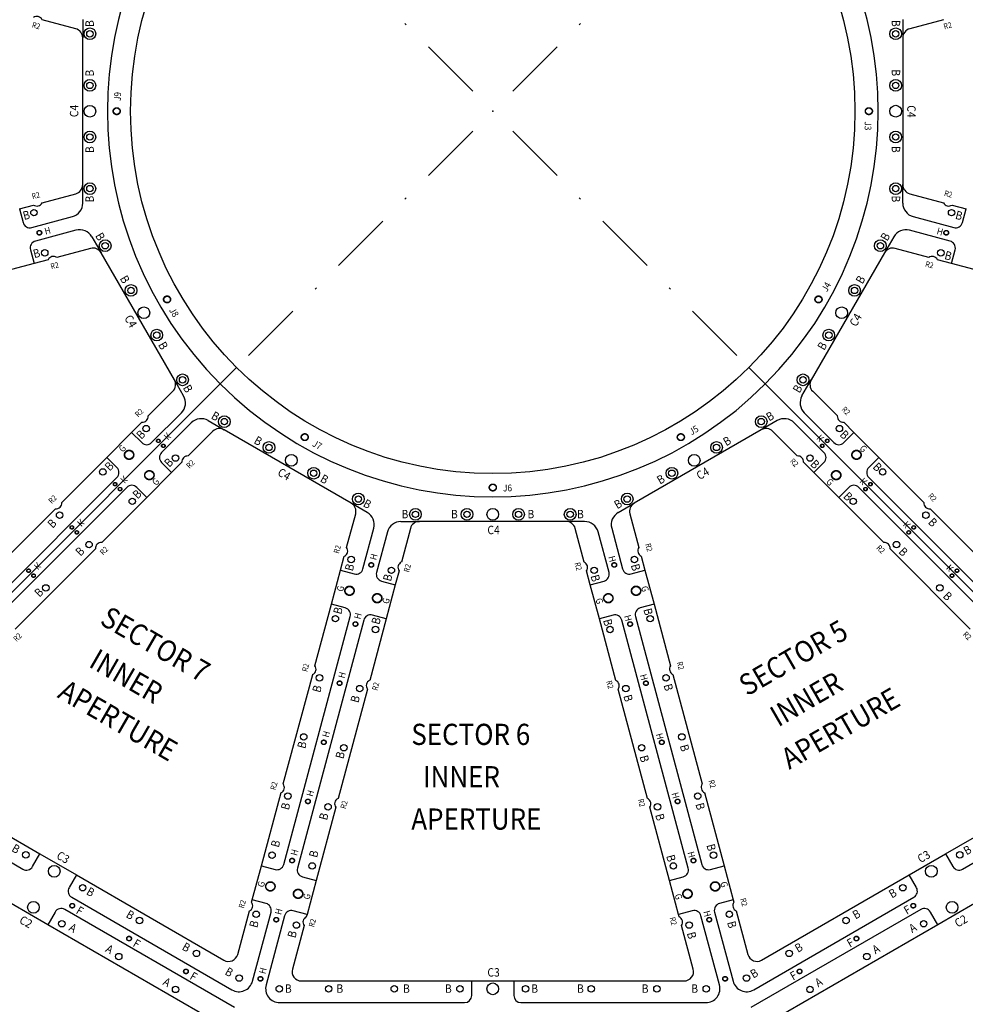
# Model space of a CAD drawing. Extents: x -88 to 166, y -96 to 100.
# Drawn here: x -25 to 25, y -48 to 5 of the extents above; entities that cross this region are included whole.
import ezdxf
from ezdxf.enums import TextEntityAlignment as Align

# ---------------------------------------------------------------- set-up
doc = ezdxf.new("R2010")
doc.units = 0
doc.header["$MEASUREMENT"] = 0
for name, pattern in [('DASHDOT', [6.678947, 3.339474, -1.669737, 0, -1.669737]), ('DASHED', [5.009211, 3.339474, -1.669737]), ('DOT', [3.339474, 0, -1.669737, 0, -1.669737])]:
    doc.linetypes.add(name, pattern=pattern)
doc.layers.get('0').update_dxf_attribs({"linetype": 'CONTINUOUS'})
doc.layers.add('1', color=7, linetype='CONTINUOUS')

# ---------------------------------------------------------------- blocks, each defined once
blk = doc.blocks.new('COPY_OF_LASER_HOLES', base_point=(-17.066, -68.428))
at = {"color": 2, "linetype": 'DOT'}
blk.add_point((0, 0), dxfattribs=at)
blk.add_point((0, 0), dxfattribs=at)
blk.add_point((0, 0), dxfattribs=at)
blk.add_point((0, 0), dxfattribs=at)
blk.add_point((0, 0), dxfattribs=at)
blk.add_point((0, 0), dxfattribs=at)
blk.add_point((0, 0), dxfattribs=at)
blk.add_point((0, 0), dxfattribs=at)
blk.add_point((0, 0), dxfattribs=at)
blk.add_point((0, 0), dxfattribs=at)
at = {"color": 1, "linetype": 'DOT'}
blk.add_point((0, 0), dxfattribs=at)
blk.add_point((0, 0), dxfattribs=at)
blk = doc.blocks.new('K', base_point=(-54.464, -54.531))
at = {"layer": '1', "color": 3, "text_generation_flag": 2, "width": 0.9}
for rotation, p in [(225, (-17.353, -17.321)), (135, (17.451, -17.419)), (225, (-19.659, -19.627)), (135, (19.757, -19.725)), (225, (-21.965, -21.933)), (135, (22.063, -22.031)), (225, (-24.271, -24.239)), (135, (24.369, -24.337))]:
    blk.add_text('K', height=0.36, rotation=rotation, dxfattribs=at).set_placement(p, align=Align.MIDDLE_CENTER)
blk = doc.blocks.new('J', base_point=(-20.195, -20.265))
at = {"layer": '1', "color": 3, "width": 0.9}
for s, rotation, p in [('J12', 359, (0.783, 20.004)), ('J11', 29, (-9.324, 17.716)), ('J1', 329, (10.68, 16.933)), ('J10', 59, (-16.933, 10.68)), ('J2', 299, (17.716, 9.324)), ('J9', 89, (-20.004, 0.783)), ('J3', 269, (20.004, -0.783)), ('J4', 61, (17.777, -9.358)), ('J8', 301, (-16.993, -10.717)), ('J5', 31, (10.717, -16.993)), ('J7', 331, (-9.358, -17.777)), ('J6', 1, (0.784, -20.075))]:
    blk.add_text(s, height=0.36, rotation=rotation, dxfattribs=at).set_placement(p, align=Align.MIDDLE_CENTER)
blk = doc.blocks.new('H', base_point=(-74.308, -74.333))
at = {"layer": '1', "color": 3, "text_generation_flag": 2, "width": 0.9}
for rotation, p in [(15, (-23.734, -6.37)), (345, (23.841, -6.411)), (75, (-6.35, -23.739)), (285, (6.368, -23.853)), (75, (-7.194, -26.889)), (285, (7.212, -27.003)), (75, (-8.038, -30.039)), (285, (8.056, -30.153)), (75, (-8.882, -33.189)), (285, (8.9, -33.303)), (75, (-9.726, -36.339)), (285, (9.744, -36.453)), (75, (-10.57, -39.489)), (285, (10.588, -39.603)), (75, (-11.414, -42.639)), (285, (11.432, -42.753)), (75, (-12.258, -45.789))]:
    blk.add_text('H', height=0.36, rotation=rotation, dxfattribs=at).set_placement(p, align=Align.MIDDLE_CENTER)
blk = doc.blocks.new('G', base_point=(-42.015, -42.017))
at = {"layer": '1', "color": 3, "width": 0.9}
for rotation, p in [(45, (-19.751, -17.963)), (315, (19.754, -17.979)), (45, (-17.972, -19.742)), (315, (17.974, -19.759)), (75, (-8.124, -25.432)), (285, (8.118, -25.447)), (75, (-5.693, -26.083)), (285, (5.686, -26.098)), (75, (-12.344, -41.182)), (285, (12.338, -41.197)), (75, (-9.913, -41.833)), (285, (9.907, -41.848))]:
    blk.add_text('G', height=0.36, rotation=rotation, dxfattribs=at).set_placement(p, align=Align.MIDDLE_CENTER)
blk = doc.blocks.new('A', base_point=(-75.312, -75.2))
at = {"layer": '1', "color": 3, "text_generation_flag": 2, "width": 0.9}
for p in [(-22.386, -43.51), (-20.43, -44.64), (-17.375, -46.403)]:
    blk.add_text('A', height=0.45, rotation=330, dxfattribs=at).set_placement(p, align=Align.MIDDLE_CENTER)
at = {"layer": '1', "color": 3, "width": 0.9}
for p in [(22.386, -43.51), (20.43, -44.64), (17.375, -46.403)]:
    blk.add_text('A', height=0.45, rotation=30, dxfattribs=at).set_placement(p, align=Align.MIDDLE_CENTER)
blk = doc.blocks.new('C', base_point=(-74.434, -74.358))
at = {"layer": '1', "color": 3, "width": 0.9}
for s, rotation, p in [('C4', 90, (-22.319, 0.011)), ('C4', 270, (22.319, -0.011)), ('C4', 300, (-19.301, -11.192)), ('C4', 60, (19.343, -11.119)), ('C4', 330, (-11.119, -19.343)), ('C4', 30, (11.192, -19.301)), ('C3', 330, (-22.903, -39.753)), ('C3', 30, (22.976, -39.711)), ('C2', 330, (-24.886, -43.187)), ('C2', 30, (24.958, -43.145))]:
    blk.add_text(s, height=0.45, rotation=rotation, dxfattribs=at).set_placement(p, align=Align.MIDDLE_CENTER)
for s, p in [('C4', (0.042, -22.311)), ('C3', (0.042, -45.879))]:
    blk.add_text(s, height=0.45, dxfattribs=at).set_placement(p, align=Align.MIDDLE_CENTER)
blk = doc.blocks.new('B', base_point=(-46.998, -46.968))
at = {"layer": '1', "color": 3, "width": 0.9}
for rotation, p in [(90, (-21.493, 4.672)), (270, (21.493, 4.682)), (90, (-21.493, 2.03)), (270, (21.493, 2.049)), (90, (-21.493, -2.049)), (270, (21.493, -2.03)), (90, (-21.493, -4.682)), (270, (21.493, -4.672)), (15, (-24.865, -5.536)), (345, (24.856, -5.553)), (300, (-20.928, -6.677)), (60, (20.923, -6.685)), (15, (-24.32, -7.57)), (345, (24.281, -7.697)), (300, (-19.612, -8.957)), (60, (19.602, -8.974)), (300, (-17.572, -12.489)), (60, (17.563, -12.506)), (300, (-16.251, -14.778)), (60, (16.246, -14.786)), (330, (-14.786, -16.246)), (30, (14.778, -16.251)), (45, (-18.766, -17.227)), (330, (-12.506, -17.563)), (315, (18.749, -17.236)), (30, (12.489, -17.572)), (45, (-20.451, -18.912)), (45, (-17.277, -18.716)), (315, (17.179, -18.807)), (315, (20.507, -18.951)), (330, (-8.974, -19.602)), (30, (8.957, -19.612)), (45, (-18.962, -20.402)), (315, (18.937, -20.521)), (330, (-6.685, -20.923)), (30, (6.677, -20.928)), (45, (-23.502, -21.963)), (315, (23.457, -21.9)), (45, (-22.013, -23.453)), (315, (21.886, -23.47)), (75, (-7.638, -24.302)), (285, (7.619, -24.302)), (75, (-5.604, -24.847)), (285, (5.474, -24.877)), (45, (-24.201, -25.64)), (315, (24.25, -25.834)), (75, (-8.255, -26.604)), (285, (8.285, -26.666)), (75, (-6.221, -27.149)), (285, (6.14, -27.24)), (75, (-9.372, -30.772)), (285, (9.364, -30.694)), (75, (-7.337, -31.317)), (285, (7.219, -31.269)), (75, (-10.173, -33.761)), (285, (10.229, -33.923)), (75, (-8.138, -34.306)), (285, (8.085, -34.498)), (75, (-11.048, -37.028)), (285, (11.063, -37.035)), (75, (-9.014, -37.573)), (285, (8.918, -37.609)), (330, (-25.422, -39.296)), (75, (-11.582, -39.022)), (285, (11.649, -39.222)), (30, (25.303, -39.365)), (75, (-9.548, -39.567)), (285, (9.504, -39.796)), (330, (-21.439, -41.596)), (30, (21.32, -41.664)), (330, (-19.325, -42.817)), (30, (19.385, -42.782)), (75, (-12.73, -43.305)), (285, (12.751, -43.335)), (75, (-10.696, -43.85)), (285, (10.606, -43.909)), (330, (-16.338, -44.541)), (30, (16.311, -44.557)), (330, (-14.051, -45.862)), (30, (13.932, -45.93))]:
    blk.add_text('B', height=0.45, rotation=rotation, dxfattribs=at).set_placement(p, align=Align.MIDDLE_CENTER)
for p in [(-4.682, -21.463), (-2.049, -21.463), (2.03, -21.463), (4.672, -21.463), (-10.9, -46.743), (-8.153, -46.743), (-4.603, -46.743), (-2.368, -46.743), (2.231, -46.743), (4.672, -46.743), (8.121, -46.743), (10.763, -46.743)]:
    blk.add_text('B', height=0.45, dxfattribs=at).set_placement(p, align=Align.MIDDLE_CENTER)
blk = doc.blocks.new('F', base_point=(-48.095, -48.121))
at = {"layer": '1', "color": 3, "width": 0.9}
for rotation, p in [(330, (-22.012, -42.597)), (330, (-22.012, -42.597)), (30, (22.092, -42.551)), (30, (19.061, -44.301)), (330, (-18.981, -44.347)), (330, (-18.981, -44.347)), (330, (-15.95, -46.097)), (330, (-15.95, -46.097)), (30, (16.03, -46.051))]:
    blk.add_text('F', height=0.45, rotation=rotation, dxfattribs=at).set_placement(p, align=Align.MIDDLE_CENTER)
blk = doc.blocks.new('R2', base_point=(-43.53, -43.512))
at = {"layer": '1', "color": 3, "width": 0.9}
for rotation, p in [(345, (-24.341, 4.556)), (15, (24.25, 4.558)), (15, (-24.359, -4.488)), (345, (24.289, -4.411)), (15, (-23.358, -8.225)), (345, (23.28, -8.178)), (315, (18.829, -15.965)), (45, (-18.852, -16.067)), (45, (-16.116, -18.802)), (315, (16.072, -18.722)), (45, (-23.464, -20.678)), (315, (23.441, -20.577)), (285, (8.324, -23.24)), (45, (-20.728, -23.414)), (75, (-8.293, -23.34)), (315, (20.684, -23.334)), (75, (-4.556, -24.341)), (285, (4.558, -24.25)), (315, (25.296, -27.946)), (45, (-25.34, -28.026)), (285, (10.012, -29.54)), (75, (-9.981, -29.64)), (285, (6.246, -30.55)), (75, (-6.244, -30.641)), (285, (11.7, -35.84)), (75, (-11.669, -35.94)), (285, (7.934, -36.85)), (75, (-7.932, -36.941)), (285, (13.388, -42.14)), (75, (-13.357, -42.24)), (285, (9.622, -43.15)), (75, (-9.62, -43.241))]:
    blk.add_text('R2', height=0.3, rotation=rotation, dxfattribs=at).set_placement(p, align=Align.MIDDLE_CENTER)
blk = doc.blocks.new('BB', base_point=(-117.031, -194.994))
at = {"layer": '1', "color": 4, "linetype": 'DOT'}
blk.add_point((0, 0), dxfattribs=at)

msp = doc.modelspace()

# ---------------------------------------------------------------- linework, layer by layer
at = {"layer": '1', "color": 1, "linetype": 'DASHDOT'}
for p, q in [((-13.016, 13.016), (-1.034, 1.034)), ((13.016, 13.016), (1.034, 1.034)), ((-13.016, -13.016), (-1.034, -1.034)), ((13.016, -13.016), (1.034, -1.034))]:
    msp.add_line(p, q, dxfattribs=at)
at = {"layer": '1', "color": 7}
for p, q in [((-22.229, 4.394), (-24.025, 4.875)), ((-21.858, 4.893), (-21.858, 3.911)), ((21.858, 4.893), (21.858, 3.911)), ((24.025, 4.875), (22.229, 4.394)), ((-21.858, -3.911), (-21.858, 3.911)), ((21.858, 3.911), (21.858, -3.911)), ((-21.858, -4.893), (-21.858, -3.911)), ((21.858, -4.893), (21.858, -3.911)), ((-24.025, -4.875), (-22.229, -4.394)), ((22.229, -4.394), (24.025, -4.875)), ((-25.233, -5.199), (-24.486, -4.999)), ((-25.233, -5.199), (-25.037, -5.932)), ((24.486, -4.999), (25.233, -5.199)), ((25.037, -5.932), (25.233, -5.199)), ((-24.577, -6.197), (-22.414, -5.618)), ((22.414, -5.618), (24.577, -6.197)), ((-22.22, -6.342), (-24.383, -6.922)), ((-21.376, -6.691), (-20.885, -7.542)), ((21.376, -6.691), (20.885, -7.542)), ((24.383, -6.922), (22.22, -6.342)), ((-21.448, -7.309), (-23.244, -7.791)), ((23.244, -7.791), (21.448, -7.309)), ((-24.648, -7.381), (-24.452, -8.114)), ((-16.974, -14.316), (-20.885, -7.542)), ((20.885, -7.542), (16.974, -14.316)), ((24.452, -8.114), (24.648, -7.381)), ((-24.452, -8.114), (-26.263, -8.599)), ((-23.705, -7.914), (-24.452, -8.114)), ((24.452, -8.114), (23.705, -7.914)), ((26.263, -8.599), (24.452, -8.114)), ((-13.654, -13.654), (-14.528, -14.528)), ((13.654, -13.654), (14.528, -14.528)), ((-57.557, -57.557), (-14.528, -14.528)), ((-16.483, -15.167), (-16.974, -14.316)), ((14.528, -14.528), (57.557, -57.557)), ((16.483, -15.167), (16.974, -14.316)), ((-18.369, -16.235), (-17.054, -14.92)), ((17.054, -14.92), (18.369, -16.235)), ((-18.186, -17.656), (-16.602, -16.072)), ((16.602, -16.072), (18.186, -17.656)), ((-19.253, -17.119), (-18.706, -16.572)), ((-16.072, -16.602), (-17.656, -18.186)), ((-15.167, -16.483), (-14.316, -16.974)), ((15.167, -16.483), (14.316, -16.974)), ((17.656, -18.186), (16.072, -16.602)), ((18.706, -16.572), (19.253, -17.119)), ((-20.579, -18.445), (-19.253, -17.119)), ((-19.253, -17.119), (-18.716, -17.656)), ((-14.92, -17.054), (-16.235, -18.369)), ((-7.542, -20.885), (-14.316, -16.974)), ((14.316, -16.974), (7.542, -20.885)), ((16.235, -18.369), (14.92, -17.054)), ((18.716, -17.656), (19.253, -17.119)), ((19.253, -17.119), (20.579, -18.445)), ((-22.981, -20.847), (-20.579, -18.445)), ((-20.042, -18.981), (-20.579, -18.445)), ((-17.656, -18.716), (-17.119, -19.253)), ((-16.572, -18.706), (-17.119, -19.253)), ((17.119, -19.253), (16.572, -18.706)), ((17.119, -19.253), (17.656, -18.716)), ((20.579, -18.445), (20.042, -18.981)), ((20.579, -18.445), (22.981, -20.847)), ((-17.119, -19.253), (-18.445, -20.579)), ((18.445, -20.579), (17.119, -19.253)), ((-29.716, -29.185), (-20.042, -19.512)), ((20.042, -19.512), (29.716, -29.185)), ((-19.512, -20.042), (-29.185, -29.716)), ((-18.445, -20.579), (-18.981, -20.042)), ((18.981, -20.042), (18.445, -20.579)), ((29.185, -29.716), (19.512, -20.042)), ((-18.445, -20.579), (-20.847, -22.981)), ((-6.691, -21.376), (-7.542, -20.885)), ((6.691, -21.376), (7.542, -20.885)), ((20.847, -22.981), (18.445, -20.579)), ((-27.592, -25.458), (-23.319, -21.185)), ((-7.791, -23.244), (-7.309, -21.448)), ((7.309, -21.448), (7.791, -23.244)), ((23.319, -21.185), (27.592, -25.458)), ((-4.893, -21.858), (-3.911, -21.858)), ((3.911, -21.858), (-3.911, -21.858)), ((4.893, -21.858), (3.911, -21.858)), ((-6.922, -24.383), (-6.342, -22.22)), ((-5.618, -22.414), (-6.197, -24.577)), ((-4.394, -22.229), (-4.875, -24.025)), ((4.875, -24.025), (4.394, -22.229)), ((6.197, -24.577), (5.618, -22.414)), ((6.342, -22.22), (6.922, -24.383)), ((-21.185, -23.319), (-25.458, -27.592)), ((25.458, -27.592), (21.185, -23.319)), ((-8.114, -24.452), (-7.914, -23.705)), ((7.914, -23.705), (8.114, -24.452)), ((-8.599, -26.263), (-8.114, -24.452)), ((-8.114, -24.452), (-7.381, -24.648)), ((-4.999, -24.486), (-5.199, -25.233)), ((5.199, -25.233), (4.999, -24.486)), ((7.381, -24.648), (8.114, -24.452)), ((8.114, -24.452), (8.599, -26.263)), ((-5.932, -25.037), (-5.199, -25.233)), ((5.199, -25.233), (5.932, -25.037)), ((-5.199, -25.233), (-5.684, -27.044)), ((5.684, -27.044), (5.199, -25.233)), ((-9.478, -29.544), (-8.599, -26.263)), ((-7.866, -26.46), (-8.599, -26.263)), ((8.599, -26.263), (7.866, -26.46)), ((8.599, -26.263), (9.478, -29.544)), ((-11.142, -40.133), (-7.601, -26.919)), ((-6.877, -27.113), (-10.417, -40.327)), ((-5.684, -27.044), (-6.563, -30.325)), ((-5.684, -27.044), (-6.417, -26.848)), ((6.417, -26.848), (5.684, -27.044)), ((6.563, -30.325), (5.684, -27.044)), ((10.417, -40.327), (6.877, -27.113)), ((7.601, -26.919), (11.142, -40.133)), ((-11.167, -35.844), (-9.602, -30.006)), ((9.602, -30.006), (11.167, -35.844)), ((-6.687, -30.787), (-8.251, -36.625)), ((8.251, -36.625), (6.687, -30.787)), ((-32.004, -35.028), (-24.143, -39.567)), ((24.143, -39.567), (32.004, -35.028)), ((-33.584, -35.449), (-25.045, -40.379)), ((25.045, -40.379), (33.584, -35.449)), ((-12.334, -40.202), (-11.29, -36.306)), ((11.29, -36.306), (12.334, -40.202)), ((-8.375, -37.087), (-9.419, -40.983)), ((9.419, -40.983), (8.375, -37.087)), ((-24.533, -40.242), (-24.143, -39.567)), ((-24.143, -39.567), (-22.194, -40.692)), ((22.194, -40.692), (24.143, -39.567)), ((24.143, -39.567), (24.533, -40.242)), ((-12.82, -42.013), (-12.334, -40.202)), ((-12.334, -40.202), (-11.601, -40.398)), ((11.601, -40.398), (12.334, -40.202)), ((12.334, -40.202), (12.82, -42.013)), ((-22.194, -40.692), (-22.584, -41.367)), ((-22.194, -40.692), (-14.333, -45.23)), ((-10.152, -40.787), (-9.419, -40.983)), ((9.419, -40.983), (10.152, -40.787)), ((14.333, -45.23), (22.194, -40.692)), ((22.584, -41.367), (22.194, -40.692)), ((-9.419, -40.983), (-9.904, -42.794)), ((9.904, -42.794), (9.419, -40.983)), ((-22.447, -41.879), (-13.908, -46.809)), ((13.908, -46.809), (22.447, -41.879)), ((-23.724, -43.342), (-25.673, -42.217)), ((-12.855, -42.144), (-12.82, -42.013)), ((-12.086, -42.21), (-12.82, -42.013)), ((12.82, -42.013), (12.086, -42.21)), ((12.82, -42.013), (12.855, -42.144)), ((25.673, -42.217), (23.724, -43.342)), ((-23.334, -42.666), (-23.724, -43.342)), ((-13.761, -47.76), (-22.822, -42.529)), ((-13.6, -44.927), (-12.978, -42.606)), ((-12.809, -46.354), (-11.821, -42.669)), ((-11.097, -42.863), (-12.084, -46.548)), ((-9.904, -42.794), (-10.638, -42.598)), ((-9.904, -42.794), (-9.94, -42.925)), ((10.638, -42.598), (9.904, -42.794)), ((9.94, -42.925), (9.904, -42.794)), ((12.084, -46.548), (11.097, -42.863)), ((11.821, -42.669), (12.809, -46.354)), ((12.978, -42.606), (13.6, -44.927)), ((22.822, -42.529), (13.761, -47.76)), ((23.724, -43.342), (23.334, -42.666)), ((-14.921, -48.424), (-23.724, -43.342)), ((-10.063, -43.387), (-10.685, -45.708)), ((10.685, -45.708), (10.063, -43.387)), ((23.724, -43.342), (14.921, -48.424)), ((-10.202, -46.337), (-1.125, -46.337)), ((-1.125, -47.117), (-1.125, -46.337)), ((-1.125, -46.337), (1.125, -46.337)), ((1.125, -46.337), (1.125, -47.117)), ((1.125, -46.337), (10.202, -46.337)), ((-11.36, -47.492), (-1.5, -47.492)), ((1.5, -47.492), (11.36, -47.492))]:
    msp.add_line(p, q, dxfattribs=at)
for centre, radius in [((0, 0), 19.31), ((-21.478, 0), 0.312), ((21.478, 0), 0.313), ((-18.601, -10.739), 0.313), ((18.601, -10.739), 0.312), ((-10.739, -18.601), 0.313), ((10.739, -18.601), 0.312), ((0, -21.478), 0.313), ((-23.379, -40.494), 0.313), ((23.379, -40.494), 0.313), ((-24.488, -42.414), 0.312), ((24.488, -42.414), 0.313), ((0, -46.758), 0.312)]:
    msp.add_circle(centre, radius, dxfattribs=at)
at = {"layer": '1', "color": 2}
for centre, radius in [((-21.478, 4.125), 0.312), ((-21.478, 4.125), 0.172), ((21.478, 4.125), 0.312), ((21.478, 4.125), 0.172), ((-21.478, 1.375), 0.312), ((21.478, 1.375), 0.312), ((-21.478, 1.375), 0.172), ((21.478, 1.375), 0.172), ((-20.05, 0), 0.174), ((20.05, 0), 0.174), ((-21.478, -1.375), 0.312), ((-21.478, -1.375), 0.172), ((21.478, -1.375), 0.312), ((21.478, -1.375), 0.172), ((-21.478, -4.125), 0.312), ((-21.478, -4.125), 0.172), ((21.478, -4.125), 0.312), ((21.478, -4.125), 0.172), ((-24.46, -5.406), 0.172), ((24.46, -5.406), 0.172), ((-24.173, -6.477), 0.114), ((24.173, -6.477), 0.114), ((-20.663, -7.167), 0.312), ((-20.663, -7.167), 0.172), ((20.663, -7.167), 0.312), ((20.663, -7.167), 0.172), ((-23.886, -7.548), 0.172), ((23.886, -7.548), 0.172), ((-19.288, -9.548), 0.312), ((-19.288, -9.548), 0.172), ((19.288, -9.548), 0.312), ((19.288, -9.548), 0.172), ((-17.364, -10.025), 0.174), ((17.364, -10.025), 0.174), ((-17.913, -11.93), 0.312), ((-17.913, -11.93), 0.172), ((17.913, -11.93), 0.312), ((17.913, -11.93), 0.172), ((-16.538, -14.311), 0.312), ((-16.538, -14.311), 0.172), ((16.538, -14.311), 0.312), ((16.538, -14.311), 0.172), ((-14.311, -16.538), 0.312), ((14.311, -16.538), 0.312), ((-18.48, -16.912), 0.172), ((-14.311, -16.538), 0.172), ((14.311, -16.538), 0.172), ((18.48, -16.912), 0.172), ((-10.025, -17.364), 0.174), ((10.025, -17.364), 0.174), ((-17.829, -17.563), 0.086), ((-17.563, -17.829), 0.086), ((-11.93, -17.913), 0.312), ((-11.93, -17.913), 0.172), ((11.93, -17.913), 0.312), ((11.93, -17.913), 0.172), ((17.563, -17.829), 0.086), ((17.829, -17.563), 0.086), ((-19.39, -18.308), 0.234), ((-16.912, -18.48), 0.172), ((16.912, -18.48), 0.172), ((19.39, -18.308), 0.234), ((-20.786, -19.218), 0.172), ((-18.308, -19.39), 0.234), ((-9.548, -19.288), 0.312), ((-9.548, -19.288), 0.172), ((9.548, -19.288), 0.312), ((9.548, -19.288), 0.172), ((18.308, -19.39), 0.234), ((20.786, -19.218), 0.172), ((-20.134, -19.869), 0.086), ((0, -20.05), 0.174), ((20.134, -19.869), 0.086), ((-19.869, -20.134), 0.086), ((-7.167, -20.663), 0.312), ((7.167, -20.663), 0.312), ((19.869, -20.134), 0.086), ((-19.218, -20.786), 0.172), ((-7.167, -20.663), 0.172), ((7.167, -20.663), 0.172), ((19.218, -20.786), 0.172), ((-23.092, -21.524), 0.172), ((-4.125, -21.478), 0.312), ((-4.125, -21.478), 0.172), ((-1.375, -21.478), 0.312), ((-1.375, -21.478), 0.172), ((1.375, -21.478), 0.312), ((1.375, -21.478), 0.172), ((4.125, -21.478), 0.312), ((4.125, -21.478), 0.172), ((23.092, -21.524), 0.172), ((-22.44, -22.175), 0.086), ((-22.175, -22.44), 0.086), ((22.175, -22.44), 0.086), ((22.44, -22.175), 0.086), ((-21.524, -23.092), 0.172), ((21.524, -23.092), 0.172), ((-7.548, -23.886), 0.172), ((-6.477, -24.173), 0.114), ((6.477, -24.173), 0.114), ((7.548, -23.886), 0.172), ((-24.746, -24.481), 0.086), ((-5.406, -24.46), 0.172), ((5.406, -24.46), 0.172), ((24.746, -24.481), 0.086), ((-24.481, -24.746), 0.086), ((24.481, -24.746), 0.086), ((-23.83, -25.398), 0.172), ((-7.638, -25.55), 0.234), ((7.638, -25.55), 0.234), ((23.83, -25.398), 0.172), ((-6.16, -25.946), 0.234), ((6.16, -25.946), 0.234), ((-8.392, -27.036), 0.172), ((-7.321, -27.323), 0.114), ((7.321, -27.323), 0.114), ((8.392, -27.036), 0.172), ((-6.25, -27.61), 0.172), ((6.25, -27.61), 0.172), ((-9.236, -30.186), 0.172), ((-8.165, -30.473), 0.114), ((8.165, -30.473), 0.114), ((9.236, -30.186), 0.172), ((-7.094, -30.76), 0.172), ((7.094, -30.76), 0.172), ((-10.08, -33.336), 0.172), ((-9.009, -33.623), 0.114), ((9.009, -33.623), 0.114), ((10.08, -33.336), 0.172), ((-7.938, -33.91), 0.172), ((7.938, -33.91), 0.172), ((-10.924, -36.486), 0.172), ((-9.853, -36.773), 0.114), ((9.853, -36.773), 0.114), ((10.924, -36.486), 0.172), ((-8.782, -37.06), 0.172), ((8.782, -37.06), 0.172), ((-24.895, -39.619), 0.172), ((-11.768, -39.636), 0.172), ((-10.697, -39.923), 0.114), ((10.697, -39.923), 0.114), ((11.768, -39.636), 0.172), ((24.895, -39.619), 0.172), ((-9.626, -40.21), 0.172), ((9.626, -40.21), 0.172), ((-21.863, -41.369), 0.172), ((-11.858, -41.3), 0.234), ((11.858, -41.3), 0.234), ((21.863, -41.369), 0.172), ((-10.38, -41.696), 0.234), ((10.38, -41.696), 0.234), ((-22.418, -42.329), 0.114), ((22.418, -42.329), 0.114), ((-18.832, -43.119), 0.172), ((-12.612, -42.786), 0.172), ((-11.541, -43.073), 0.114), ((11.541, -43.073), 0.114), ((12.612, -42.786), 0.172), ((18.832, -43.119), 0.172), ((-22.972, -43.289), 0.172), ((-10.471, -43.36), 0.172), ((10.471, -43.36), 0.172), ((22.972, -43.289), 0.172), ((-19.387, -44.079), 0.114), ((19.387, -44.079), 0.114), ((-19.941, -45.039), 0.172), ((-15.801, -44.869), 0.172), ((15.801, -44.869), 0.172), ((19.941, -45.039), 0.172), ((-16.356, -45.829), 0.114), ((-13.523, -46.184), 0.172), ((-12.385, -46.223), 0.114), ((12.385, -46.223), 0.114), ((13.523, -46.184), 0.172), ((16.356, -45.829), 0.114), ((-16.91, -46.789), 0.172), ((-11.381, -46.758), 0.172), ((-8.75, -46.758), 0.172), ((-5.25, -46.758), 0.172), ((-1.75, -46.758), 0.172), ((1.75, -46.758), 0.172), ((5.25, -46.758), 0.172), ((8.75, -46.758), 0.172), ((11.381, -46.758), 0.172), ((16.91, -46.789), 0.172)]:
    msp.add_circle(centre, radius, dxfattribs=at)
at = {"layer": '1', "color": 2, "linetype": 'DASHED'}
for centre, radius in [((-20.05, 0), 0.188), ((20.05, 0), 0.188), ((-24.173, -6.477), 0.125), ((24.173, -6.477), 0.125), ((-17.364, -10.025), 0.188), ((17.364, -10.025), 0.188), ((-10.025, -17.364), 0.188), ((10.025, -17.364), 0.188), ((-17.829, -17.563), 0.094), ((-17.563, -17.829), 0.094), ((17.563, -17.829), 0.094), ((17.829, -17.563), 0.094), ((-19.39, -18.308), 0.25), ((19.39, -18.308), 0.25), ((-18.308, -19.39), 0.25), ((18.308, -19.39), 0.25), ((-20.134, -19.869), 0.094), ((0, -20.05), 0.188), ((20.134, -19.869), 0.094), ((-19.869, -20.134), 0.094), ((19.869, -20.134), 0.094), ((-22.44, -22.175), 0.094), ((-22.175, -22.44), 0.094), ((22.175, -22.44), 0.094), ((22.44, -22.175), 0.094), ((-6.477, -24.173), 0.125), ((6.477, -24.173), 0.125), ((-24.746, -24.481), 0.094), ((-24.481, -24.746), 0.094), ((24.481, -24.746), 0.094), ((24.746, -24.481), 0.094), ((-7.638, -25.55), 0.25), ((-6.16, -25.946), 0.25), ((6.16, -25.946), 0.25), ((7.638, -25.55), 0.25), ((-7.321, -27.323), 0.125), ((7.321, -27.323), 0.125), ((-8.165, -30.473), 0.125), ((8.165, -30.473), 0.125), ((-9.009, -33.623), 0.125), ((9.009, -33.623), 0.125), ((-9.853, -36.773), 0.125), ((9.853, -36.773), 0.125), ((-10.697, -39.923), 0.125), ((10.697, -39.923), 0.125), ((-11.858, -41.3), 0.25), ((11.858, -41.3), 0.25), ((-10.38, -41.696), 0.25), ((10.38, -41.696), 0.25), ((-22.418, -42.329), 0.125), ((22.418, -42.329), 0.125), ((-11.541, -43.073), 0.125), ((11.541, -43.073), 0.125), ((-19.387, -44.079), 0.125), ((19.387, -44.079), 0.125), ((-16.356, -45.829), 0.125), ((-12.385, -46.223), 0.125), ((12.385, -46.223), 0.125), ((16.356, -45.829), 0.125)]:
    msp.add_circle(centre, radius, dxfattribs=at)
at = {"layer": '1', "color": 7}
for centre, radius, start, end in [((0, 0), 81.397, 315, 135), ((0, 0), 81.397, 135, 315), ((0, 0), 20.545, 135, 225), ((0, 0), 20.545, 315, 45), ((-24.308, 4.742), 0.312, 25.2686, 124.7314), ((-22.358, 3.911), 0.5, 0, 75), ((22.358, 3.911), 0.5, 105, 180), ((-22.358, -3.911), 0.5, 285, 0), ((22.358, -3.911), 0.5, 180, 255), ((-24.308, -4.742), 0.313, 235.2686, 334.7314), ((-22.608, -4.893), 0.75, 285, 0), ((22.608, -4.893), 0.75, 180, 255), ((24.308, -4.742), 0.312, 205.2686, 304.7314), ((-24.674, -5.835), 0.375, 195, 285), ((24.674, -5.835), 0.375, 255, 345), ((-22.026, -7.066), 0.75, 30, 105), ((22.026, -7.066), 0.75, 75, 150), ((-24.286, -7.284), 0.375, 105, 195), ((-21.318, -7.792), 0.5, 30, 105), ((21.318, -7.792), 0.5, 75, 150), ((24.286, -7.284), 0.375, 345, 75), ((-23.422, -8.047), 0.313, 55.2686, 154.7314), ((23.422, -8.047), 0.313, 25.2686, 124.7314), ((-17.407, -14.566), 0.5, 315, 30), ((0, 0), 20.545, 225, 315), ((17.407, -14.566), 0.5, 150, 225), ((-17.133, -15.542), 0.75, 315, 30), ((17.133, -15.542), 0.75, 150, 225), ((-18.68, -16.261), 0.312, 265.2686, 4.7314), ((18.68, -16.261), 0.313, 175.2686, 274.7314), ((-15.542, -17.133), 0.75, 60, 135), ((15.542, -17.133), 0.75, 45, 120), ((-14.566, -17.407), 0.5, 60, 135), ((14.566, -17.407), 0.5, 45, 120), ((-18.451, -17.391), 0.375, 225, 315), ((18.451, -17.391), 0.375, 225, 315), ((-17.391, -18.451), 0.375, 135, 225), ((17.391, -18.451), 0.375, 315, 45), ((-16.261, -18.68), 0.313, 85.2686, 184.7314), ((16.261, -18.68), 0.312, 355.2686, 94.7314), ((-20.307, -19.247), 0.375, 315, 45), ((20.307, -19.247), 0.375, 135, 225), ((-19.247, -20.307), 0.375, 45, 135), ((19.247, -20.307), 0.375, 45, 135), ((-23.292, -20.873), 0.313, 265.0924, 4.9076), ((-7.792, -21.318), 0.5, 345, 60), ((7.792, -21.318), 0.5, 120, 195), ((23.292, -20.873), 0.313, 175.0924, 274.9076), ((-7.066, -22.026), 0.75, 345, 60), ((7.066, -22.026), 0.75, 120, 195), ((-4.893, -22.608), 0.75, 90, 165), ((-3.911, -22.358), 0.5, 90, 165), ((3.911, -22.358), 0.5, 15, 90), ((4.893, -22.608), 0.75, 15, 90), ((-20.873, -23.292), 0.312, 85.0924, 184.9076), ((20.873, -23.292), 0.312, 355.0924, 94.9076), ((-8.047, -23.422), 0.313, 295.2686, 34.7314), ((8.047, -23.422), 0.313, 145.2686, 244.7314), ((-4.742, -24.308), 0.312, 115.2686, 214.7314), ((4.742, -24.308), 0.313, 325.2686, 64.7314), ((-7.284, -24.286), 0.375, 255, 345), ((-5.835, -24.674), 0.375, 165, 255), ((5.835, -24.674), 0.375, 285, 15), ((7.284, -24.286), 0.375, 195, 285), ((-7.963, -26.822), 0.375, 345, 75), ((7.963, -26.822), 0.375, 105, 195), ((-6.514, -27.21), 0.375, 75, 165), ((6.514, -27.21), 0.375, 15, 105), ((-9.735, -29.723), 0.313, 295.0924, 34.9076), ((9.735, -29.723), 0.312, 145.0924, 244.9076), ((-6.431, -30.608), 0.312, 115.0924, 214.9076), ((6.431, -30.608), 0.312, 325.0924, 64.9076), ((-11.423, -36.023), 0.313, 295.0924, 34.9076), ((11.423, -36.023), 0.313, 145.0924, 244.9076), ((-8.119, -36.908), 0.312, 115.0924, 214.9076), ((8.119, -36.908), 0.313, 325.0924, 64.9076), ((-24.858, -40.055), 0.375, 240, 330), ((-11.504, -40.036), 0.375, 255, 345), ((-10.055, -40.424), 0.375, 165, 255), ((10.055, -40.424), 0.375, 285, 15), ((11.504, -40.036), 0.375, 195, 285), ((24.858, -40.055), 0.375, 210, 300), ((-22.26, -41.555), 0.375, 150, 240), ((22.26, -41.555), 0.375, 300, 30), ((-23.01, -42.854), 0.375, 60, 150), ((-13.111, -42.323), 0.313, 295.0924, 34.9076), ((-12.184, -42.572), 0.375, 345, 75), ((12.184, -42.572), 0.375, 105, 195), ((13.111, -42.323), 0.312, 145.0924, 244.9076), ((23.01, -42.854), 0.375, 30, 120), ((-10.735, -42.96), 0.375, 75, 165), ((-9.807, -43.208), 0.312, 115.0924, 214.9076), ((9.807, -43.208), 0.313, 325.0924, 64.9076), ((10.735, -42.96), 0.375, 15, 105), ((-14.083, -44.797), 0.5, 240, 345), ((14.083, -44.797), 0.5, 195, 300), ((-10.202, -45.837), 0.5, 165, 270), ((10.202, -45.837), 0.5, 270, 15), ((-13.533, -46.16), 0.75, 240, 345), ((-11.36, -46.742), 0.75, 165, 270), ((11.36, -46.742), 0.75, 270, 15), ((13.533, -46.16), 0.75, 195, 300), ((-1.5, -47.117), 0.375, 270, 0), ((1.5, -47.117), 0.375, 180, 270)]:
    msp.add_arc(centre, radius, start, end, dxfattribs=at)
at = {"layer": '1', "color": 1, "linetype": 'DOT'}
msp.add_point((0, 0), dxfattribs=at)

# ---------------------------------------------------------------- block references
for name, p in [('A', (-75.312, -75.2)), ('C', (-74.434, -74.358)), ('H', (-74.308, -74.333)), ('BB', (-117.031, -194.994)), ('K', (-54.464, -54.531)), ('F', (-48.095, -48.121)), ('B', (-46.998, -46.968)), ('R2', (-43.53, -43.512)), ('G', (-42.015, -42.017)), ('J', (-20.195, -20.265)), ('COPY_OF_LASER_HOLES', (-17.066, -68.428))]:
    msp.add_blockref(name, p)

# ---------------------------------------------------------------- texts
at = {"layer": '1', "color": 2, "width": 0.9}
for s, rotation, p in [('SECTOR 7', 330, (-21.008, -27.299)), ('SECTOR 5', 30, (13.552, -31.191)), ('  INNER', 330, (-22.136, -29.253)), ('APERTURE', 330, (-23.264, -31.207)), ('  INNER', 30, (14.68, -33.145)), ('APERTURE', 30, (15.808, -35.098))]:
    msp.add_text(s, height=1.128, rotation=rotation, dxfattribs=at).set_placement(p)
for s, p in [('SECTOR 6', (-4.343, -33.764)), ('  INNER', (-4.343, -36.02)), ('APERTURE', (-4.343, -38.276))]:
    msp.add_text(s, height=1.128, dxfattribs=at).set_placement(p)

doc.saveas('drawing.dxf')
